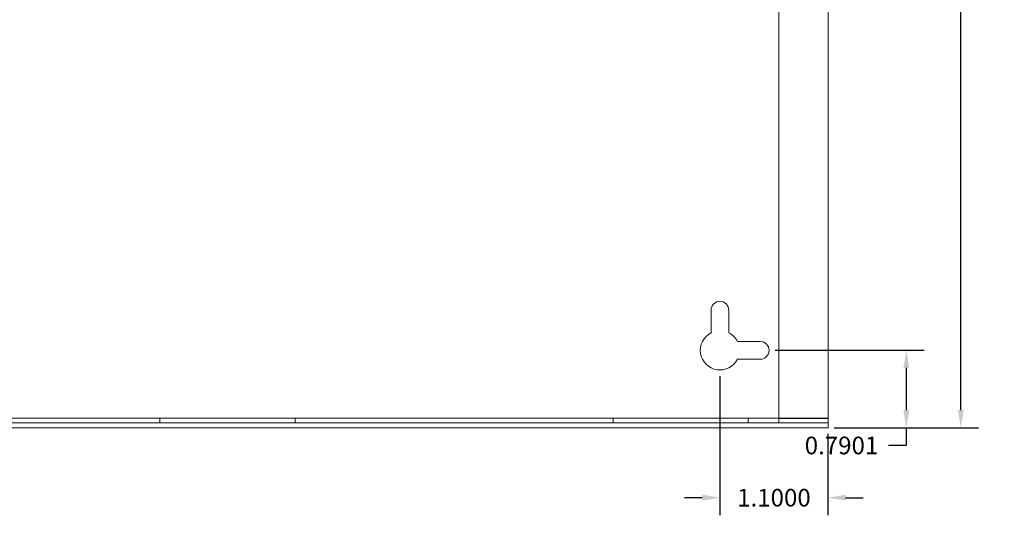
# Model space of a CAD drawing. Units: inches. Extents: x -10.3 to 18.4, y -7 to 22.3.
# Drawn here: x 1.9 to 11.9, y -0.9 to 4.1 of the extents above; entities that cross this region are included whole.
import ezdxf

# ---------------------------------------------------------------- set-up
doc = ezdxf.new("R2010")
doc.units = ezdxf.units.IN
doc.header["$MEASUREMENT"] = 0
doc.layers.get('DEFPOINTS').update_dxf_attribs({"color": 50})
doc.layers.add('BC400G', color=7, linetype='Continuous')
doc.layers.add('dimensions', color=7, linetype='Continuous')
doc.dimstyles.get("Standard").update_dxf_attribs({"dimtxt": 0.18, "dimasz": 0.18, "dimexe": 0.18, "dimexo": 0.0625, "dimgap": 0.09, "dimtad": 0, "dimtih": 1, "dimtoh": 1, "dimdec": 4, "dimzin": 0, "dimdsep": 46, "dimtxsty": 'Standard', "dimcen": 0.09, "dimadec": 0, "dimazin": 0, "dimtfac": 1, "dimtdec": 4, "dimtofl": 0, "dimtmove": 0, "dimatfit": 3, "dimfxl": 0, "dimtolj": 1, "dimtzin": 0, "dimarcsym": 0})

# ---------------------------------------------------------------- blocks, each defined once
blk = doc.blocks.new('A$C71D04B90')
at = {"color": 0, "linetype": 'Continuous', "lineweight": 0, "extrusion": (0, 1, 0)}
for p, q in [((11.73, 15.4), (11.73, 0)), ((12.23, 15.4), (12.23, 0)), ((11.04, 0.919), (11.04, 1.15)), ((11.22, 1.15), (11.22, 0.919)), ((11.309, 0.83), (11.54, 0.83)), ((11.54, 0.65), (11.309, 0.65)), ((12.23, 0), (0, 0)), ((5.428, 0.05), (2.188, 0.05)), ((6.803, 0.05), (5.428, 0.05)), ((5.428, 0), (5.428, 0.05)), ((10.043, 0.05), (6.803, 0.05)), ((6.803, 0), (6.803, 0.05)), ((11.418, 0.05), (10.043, 0.05)), ((10.043, 0), (10.043, 0.05)), ((11.73, 0.05), (11.418, 0.05)), ((11.418, 0), (11.418, 0.05)), ((11.73, 0), (12.23, 0)), ((12.23, -0.05), (12.23, 0)), ((12.23, -0.05), (0, -0.05))]:
    blk.add_line(p, q, dxfattribs=at)
at = {"color": 0, "linetype": 'Continuous', "lineweight": 0}
for centre, radius, start, end in [((11.13, 1.15), 0.09, 360, 180), ((11.13, 0.74), 0.2, 116.7437, 333.2563), ((11.13, 0.74), 0.2, 26.7437, 63.2563), ((11.54, 0.74), 0.09, 270, 90)]:
    blk.add_arc(centre, radius, start, end, dxfattribs=at)
blk = doc.blocks.new('*D76')
at = {"layer": 'DEFPOINTS', "color": 0, "lineweight": 5}
for p in [(10.092, 15.458), (10.092, -0.042), (11.445, -0.042)]:
    blk.add_point(p, dxfattribs=at)
at = {"layer": 'dimensions', "color": 0, "lineweight": -2}
for p, q in [((10.155, 15.458), (11.625, 15.458)), ((11.445, 15.278), (11.445, 7.888)), ((11.445, 0.138), (11.445, 7.528)), ((10.155, -0.042), (11.625, -0.042))]:
    blk.add_line(p, q, dxfattribs=at)
at = {"layer": 'dimensions', "color": 0, "lineweight": 5}
for points in [[(11.415, 15.278), (11.475, 15.278), (11.445, 15.458)], [(11.415, 0.138), (11.475, 0.138), (11.445, -0.042)]]:
    blk.add_solid(points, dxfattribs=at)
at = {"layer": 'dimensions', "color": 0, "insert": (11.445, 7.708), "char_height": 0.18, "attachment_point": 5}
blk.add_mtext('\\A1;15.5000', dxfattribs=at)
blk = doc.blocks.new('*D81')
at = {"layer": 'DEFPOINTS', "color": 0, "lineweight": 5}
for p in [(9.492, 0.748), (10.092, -0.042), (10.89, -0.042)]:
    blk.add_point(p, dxfattribs=at)
at = {"layer": 'dimensions', "color": 0, "lineweight": -2}
for p, q in [((9.555, 0.748), (11.07, 0.748)), ((10.89, 0.568), (10.89, 0.138)), ((10.155, -0.042), (11.07, -0.042)), ((10.89, -0.042), (10.89, -0.222)), ((10.89, -0.222), (10.71, -0.222))]:
    blk.add_line(p, q, dxfattribs=at)
at = {"layer": 'dimensions', "color": 0, "lineweight": 5}
for points in [[(10.86, 0.568), (10.92, 0.568), (10.89, 0.748)], [(10.86, 0.138), (10.92, 0.138), (10.89, -0.042)]]:
    blk.add_solid(points, dxfattribs=at)
at = {"layer": 'dimensions', "color": 0, "insert": (10.23, -0.222), "char_height": 0.18, "attachment_point": 5}
blk.add_mtext('\\A1;0.7901', dxfattribs=at)
blk = doc.blocks.new('*D82')
at = {"layer": 'DEFPOINTS', "color": 0, "lineweight": 5}
for p in [(8.992, 0.548), (10.092, -0.042), (10.092, -0.754)]:
    blk.add_point(p, dxfattribs=at)
at = {"layer": 'dimensions', "color": 0, "lineweight": -2}
for p, q in [((8.992, 0.485), (8.992, -0.934)), ((10.092, -0.105), (10.092, -0.934)), ((8.812, -0.754), (8.632, -0.754)), ((10.272, -0.754), (10.452, -0.754))]:
    blk.add_line(p, q, dxfattribs=at)
at = {"layer": 'dimensions', "color": 0, "lineweight": 5}
for points in [[(8.812, -0.724), (8.812, -0.784), (8.992, -0.754)], [(10.272, -0.724), (10.272, -0.784), (10.092, -0.754)]]:
    blk.add_solid(points, dxfattribs=at)
at = {"layer": 'dimensions', "color": 0, "insert": (9.542, -0.754), "char_height": 0.18, "attachment_point": 5}
blk.add_mtext('\\A1;1.1000', dxfattribs=at)

msp = doc.modelspace()

# ---------------------------------------------------------------- linework, layer by layer
at = {"layer": 'BC400G'}
msp.add_lwpolyline([(9.5925, 0.0575), (10.0925, 0.0575)], dxfattribs=at)

# ---------------------------------------------------------------- block references
msp.add_blockref('A$C71D04B90', (-2.1375, 0.0075), dxfattribs=at)

# ---------------------------------------------------------------- dimensions: what is measured, and where the dimension line sits
at = {"layer": 'dimensions'}
for base, p1, picture, middle in [((11.44458, -0.0425), (10.0925, 15.4575), '*D76', (11.44458, 7.7075)), ((10.88979, -0.0425), (9.4925, 0.74764), '*D81', (10.22979, -0.2225))]:
    dim = msp.add_linear_dim(base=base, p1=p1, p2=(10.0925, -0.0425), angle=90, dimstyle='Standard', dxfattribs=at)
    dim.commit()
    dim.dimension.update_dxf_attribs({"geometry": picture, "text_midpoint": middle})
dim = msp.add_linear_dim(base=(10.0925, -0.75395), p1=(8.9925, 0.54764), p2=(10.0925, -0.0425), dimstyle='Standard', dxfattribs=at)
dim.commit()
dim.dimension.update_dxf_attribs({"geometry": '*D82', "text_midpoint": (9.5425, -0.75395)})

doc.saveas('drawing.dxf')
